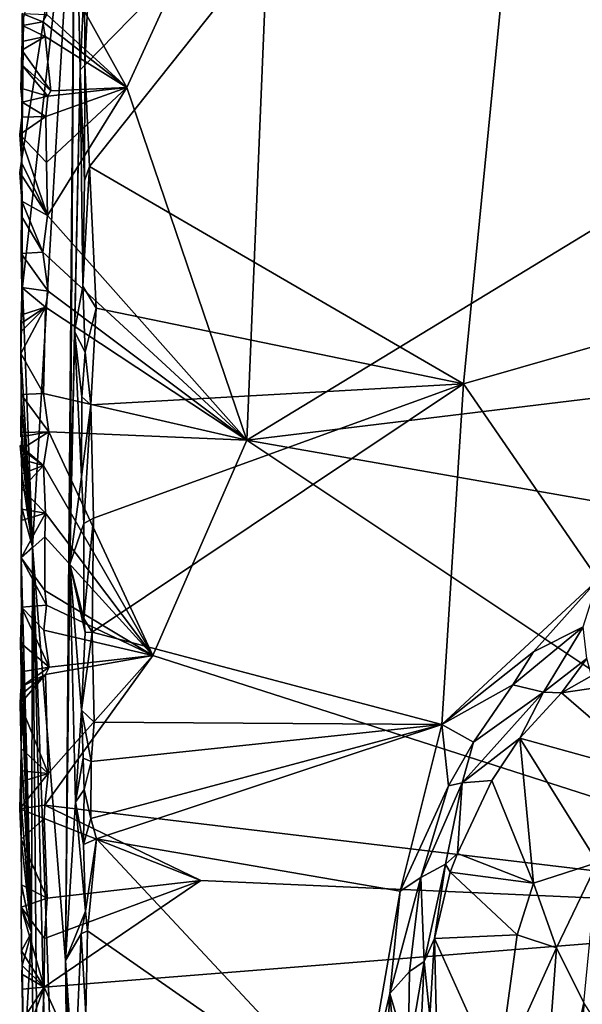
# Model space of a CAD drawing. Units: metres. Extents: x 26.9 to 29.9, y -17.9 to 16.7.
# Drawn here: x 26.9 to 27.9, y 13.8 to 15.4 of the extents above; entities that cross this region are included whole.
import ezdxf

# ---------------------------------------------------------------- set-up
doc = ezdxf.new("R2010")
doc.units = ezdxf.units.M

msp = doc.modelspace()

# ---------------------------------------------------------------- linework, layer by layer
at = {"layer": '1'}
for points in [[(27.8047, 16.1487, 1.124), (28.1429, 14.9759, 1.1138), (28.7042, 16.6329, 1.1036)], [(27.0466, 15.3728, 1.1321), (27.0545, 15.2041, 1.1354), (27.8047, 16.1487, 1.124)], [(27.0561, 15.5732, 1.1373), (27.0466, 15.3728, 1.1321), (27.8047, 16.1487, 1.124)], [(27.8047, 16.1487, 1.124), (27.0545, 15.2041, 1.1354), (27.6769, 14.8417, 1.122)], [(27.8047, 16.1487, 1.124), (27.6769, 14.8417, 1.122), (28.1429, 14.9759, 1.1138)], [(27.3162, 14.748, -1.6096), (27.3628, 15.8737, -1.5976), (29.2099, 15.9015, -1.6347)], [(29.5965, 15.0246, -1.6446), (27.3162, 14.748, -1.6096), (29.2099, 15.9015, -1.6347)], [(27.1163, 15.3353, -1.5939), (26.9869, 15.5696, -1.583), (27.3628, 15.8737, -1.5976)], [(27.1163, 15.3353, -1.5939), (27.3628, 15.8737, -1.5976), (27.3162, 14.748, -1.6096)], [(26.9416, 15.2164, -1.5861), (26.9428, 15.0034, -1.5604), (27.0298, 15.778, 0.9728)], [(26.9448, 15.4518, -1.4826), (26.9416, 15.2164, -1.5861), (27.0298, 15.778, 0.9728)], [(26.9428, 15.0034, -1.5604), (26.9597, 14.5708, -1.1288), (27.0298, 15.778, 0.9728)], [(26.9597, 14.5708, -1.1288), (27.0143, 13.8817, 0.5831), (27.0298, 15.778, 0.9728)], [(27.0218, 14.5416, 0.813), (27.0298, 15.778, 0.9728), (27.0143, 13.8817, 0.5831)], [(27.0298, 15.778, 0.9728), (27.0218, 14.5416, 0.813), (27.0387, 15.3647, 1.1035)], [(27.0298, 15.778, 0.9728), (27.0387, 15.3647, 1.1035), (27.046, 15.5165, 1.1282)], [(26.9832, 15.4569, -1.5842), (26.9869, 15.5696, -1.583), (27.1163, 15.3353, -1.5939)], [(27.0561, 15.5732, 1.1373), (27.046, 15.5165, 1.1282), (27.0466, 15.3728, 1.1321)], [(27.046, 15.5165, 1.1282), (27.0387, 15.3647, 1.1035), (27.0466, 15.3728, 1.1321)], [(26.9448, 15.4518, -1.4826), (26.9432, 15.393, -1.5825), (26.9416, 15.2164, -1.5861)], [(26.9432, 15.393, -1.5825), (26.9423, 15.4586, -1.5987), (26.9428, 15.4385, -1.6012)], [(26.9423, 15.4586, -1.5987), (26.9432, 15.393, -1.5825), (26.9448, 15.4518, -1.4826)], [(26.9428, 15.4385, -1.6012), (26.9423, 15.4586, -1.5987), (26.9767, 15.4448, -1.5849)], [(26.9767, 15.4448, -1.5849), (26.9423, 15.4586, -1.5987), (26.9832, 15.4569, -1.5842)], [(26.9806, 15.4204, -1.5847), (26.9428, 15.4385, -1.6012), (26.9767, 15.4448, -1.5849)], [(26.9767, 15.4448, -1.5849), (26.9832, 15.4569, -1.5842), (27.1163, 15.3353, -1.5939)], [(26.9806, 15.4204, -1.5847), (26.9767, 15.4448, -1.5849), (27.1163, 15.3353, -1.5939)], [(26.9424, 15.4122, -1.5996), (26.9432, 15.393, -1.5825), (26.9428, 15.4385, -1.6012)], [(26.9424, 15.4122, -1.5996), (26.9428, 15.4385, -1.6012), (26.9806, 15.4204, -1.5847)], [(26.9903, 15.3301, -1.5858), (26.9416, 15.3978, -1.603), (26.9806, 15.4204, -1.5847)], [(26.9416, 15.3978, -1.603), (26.9424, 15.4122, -1.5996), (26.9806, 15.4204, -1.5847)], [(26.9432, 15.393, -1.5825), (26.9424, 15.4122, -1.5996), (26.9416, 15.3978, -1.603)], [(26.9903, 15.3301, -1.5858), (26.9806, 15.4204, -1.5847), (27.1163, 15.3353, -1.5939)], [(26.9432, 15.393, -1.5825), (26.9416, 15.3978, -1.603), (26.9412, 15.3735, -1.6007)], [(26.9412, 15.3735, -1.6007), (26.9416, 15.3978, -1.603), (26.9903, 15.3301, -1.5858)], [(26.9401, 15.3343, -1.6017), (26.9424, 15.3109, -1.6011), (26.9432, 15.393, -1.5825)], [(26.9412, 15.3735, -1.6007), (26.9401, 15.3343, -1.6017), (26.9432, 15.393, -1.5825)], [(26.9432, 15.393, -1.5825), (26.9421, 15.2862, -1.5986), (26.9416, 15.2164, -1.5861)], [(26.9424, 15.3109, -1.6011), (26.9421, 15.2862, -1.5986), (26.9432, 15.393, -1.5825)], [(26.985, 15.3207, -1.5856), (26.9401, 15.3343, -1.6017), (26.9412, 15.3735, -1.6007)], [(26.985, 15.3207, -1.5856), (26.9412, 15.3735, -1.6007), (26.9903, 15.3301, -1.5858)], [(27.0387, 15.3647, 1.1035), (27.0218, 14.5416, 0.813), (27.0295, 14.9291, 0.9834)], [(27.0295, 14.9291, 0.9834), (27.0432, 15.0047, 1.1245), (27.0387, 15.3647, 1.1035)], [(27.0466, 15.3728, 1.1321), (27.0387, 15.3647, 1.1035), (27.046, 15.1801, 1.1279)], [(27.046, 15.1801, 1.1279), (27.0387, 15.3647, 1.1035), (27.0432, 15.0047, 1.1245)], [(27.0466, 15.3728, 1.1321), (27.046, 15.1801, 1.1279), (27.0545, 15.2041, 1.1354)], [(26.9401, 15.3343, -1.6017), (26.985, 15.3207, -1.5856), (26.9424, 15.3109, -1.6011)], [(26.9818, 15.2869, -1.5858), (26.985, 15.3207, -1.5856), (27.1163, 15.3353, -1.5939)], [(26.9829, 15.2107, -1.5864), (26.9818, 15.2869, -1.5858), (27.1163, 15.3353, -1.5939)], [(26.9845, 15.1223, -1.5871), (26.9829, 15.2107, -1.5864), (27.1163, 15.3353, -1.5939)], [(27.3162, 14.748, -1.6096), (26.9845, 15.1223, -1.5871), (27.1163, 15.3353, -1.5939)], [(26.985, 15.3207, -1.5856), (26.9903, 15.3301, -1.5858), (27.1163, 15.3353, -1.5939)], [(26.9424, 15.3109, -1.6011), (26.985, 15.3207, -1.5856), (26.9818, 15.2869, -1.5858)], [(26.9424, 15.3109, -1.6011), (26.9818, 15.2869, -1.5858), (26.9421, 15.2862, -1.5986)], [(26.9829, 15.2107, -1.5864), (26.9383, 15.257, -1.6042), (26.9818, 15.2869, -1.5858)], [(26.9383, 15.257, -1.6042), (26.9421, 15.2862, -1.5986), (26.9818, 15.2869, -1.5858)], [(26.9421, 15.2862, -1.5986), (26.9383, 15.257, -1.6042), (26.9416, 15.2164, -1.5861)], [(26.9383, 15.257, -1.6042), (26.9418, 15.2092, -1.6021), (26.9416, 15.2164, -1.5861)], [(26.9418, 15.2092, -1.6021), (26.9383, 15.257, -1.6042), (26.9845, 15.1223, -1.5871)], [(26.9845, 15.1223, -1.5871), (26.9383, 15.257, -1.6042), (26.9829, 15.2107, -1.5864)], [(26.9418, 15.2092, -1.6021), (26.9387, 15.1938, -1.6041), (26.9416, 15.2164, -1.5861)], [(26.9416, 15.2164, -1.5861), (26.9387, 15.1938, -1.6041), (26.9421, 15.1461, -1.604)], [(26.9418, 15.1198, -1.6035), (26.9405, 15.059, -1.6032), (26.9416, 15.2164, -1.5861)], [(26.9416, 15.2164, -1.5861), (26.9405, 15.059, -1.6032), (26.9428, 15.0034, -1.5604)], [(26.9421, 15.1461, -1.604), (26.9418, 15.1198, -1.6035), (26.9416, 15.2164, -1.5861)], [(26.9387, 15.1938, -1.6041), (26.9418, 15.2092, -1.6021), (26.9845, 15.1223, -1.5871)], [(27.046, 15.1801, 1.1279), (27.0432, 15.0047, 1.1245), (27.0545, 15.2041, 1.1354)], [(27.0545, 15.2041, 1.1354), (27.0432, 15.0047, 1.1245), (27.0653, 14.9678, 1.1349)], [(27.0545, 15.2041, 1.1354), (27.0653, 14.9678, 1.1349), (27.6769, 14.8417, 1.122)], [(26.9421, 15.1461, -1.604), (26.9387, 15.1938, -1.6041), (26.9845, 15.1223, -1.5871)], [(26.9418, 15.1198, -1.6035), (26.9421, 15.1461, -1.604), (26.9767, 15.0611, -1.5871)], [(26.9421, 15.1461, -1.604), (26.9845, 15.1223, -1.5871), (26.9767, 15.0611, -1.5871)], [(26.9767, 15.0611, -1.5871), (26.9405, 15.059, -1.6032), (26.9418, 15.1198, -1.6035)], [(26.9767, 15.0611, -1.5871), (26.9845, 15.1223, -1.5871), (27.3162, 14.748, -1.6096)], [(26.9857, 14.996, -1.5881), (26.9405, 15.059, -1.6032), (26.9767, 15.0611, -1.5871)], [(26.9405, 15.059, -1.6032), (26.9418, 15.0022, -1.6019), (26.9428, 15.0034, -1.5604)], [(26.9857, 14.996, -1.5881), (26.9418, 15.0022, -1.6019), (26.9405, 15.059, -1.6032)], [(26.9857, 14.996, -1.5881), (26.9767, 15.0611, -1.5871), (27.3162, 14.748, -1.6096)], [(27.3162, 14.748, -1.6096), (29.5965, 15.0246, -1.6446), (29.3984, 14.3827, -1.6467)], [(26.9399, 14.9283, -1.6071), (26.9404, 14.8923, -1.6043), (26.9428, 15.0034, -1.5604)], [(26.9428, 15.0034, -1.5604), (26.9402, 14.9426, -1.6035), (26.9399, 14.9283, -1.6071)], [(26.941, 14.9569, -1.5999), (26.9402, 14.9426, -1.6035), (26.9428, 15.0034, -1.5604)], [(26.9404, 14.8923, -1.6043), (26.9597, 14.5708, -1.1288), (26.9428, 15.0034, -1.5604)], [(26.9418, 15.0022, -1.6019), (26.941, 14.9569, -1.5999), (26.9428, 15.0034, -1.5604)], [(26.9813, 14.9694, -1.589), (26.941, 14.9569, -1.5999), (26.9418, 15.0022, -1.6019)], [(26.9857, 14.996, -1.5881), (26.9813, 14.9694, -1.589), (26.9418, 15.0022, -1.6019)], [(27.0295, 14.9291, 0.9834), (27.0473, 14.8946, 1.1278), (27.0432, 15.0047, 1.1245)], [(27.0432, 15.0047, 1.1245), (27.0473, 14.8946, 1.1278), (27.0653, 14.9678, 1.1349)], [(26.9813, 14.9694, -1.589), (26.9857, 14.996, -1.5881), (27.3162, 14.748, -1.6096)], [(26.9404, 14.8923, -1.6043), (26.9399, 14.9283, -1.6071), (26.9813, 14.9694, -1.589)], [(26.9813, 14.9694, -1.589), (26.9399, 14.9283, -1.6071), (26.9402, 14.9426, -1.6035)], [(26.9813, 14.9694, -1.589), (26.9402, 14.9426, -1.6035), (26.941, 14.9569, -1.5999)], [(26.9813, 14.9694, -1.589), (26.9778, 14.8261, -1.5888), (26.9404, 14.8923, -1.6043)], [(26.9778, 14.8261, -1.5888), (26.9813, 14.9694, -1.589), (27.3162, 14.748, -1.6096)], [(27.6769, 14.8417, 1.122), (27.9008, 14.5163, 1.1162), (28.1429, 14.9759, 1.1138)], [(27.0653, 14.9678, 1.1349), (27.0473, 14.8946, 1.1278), (27.0565, 14.8072, 1.133)], [(27.0653, 14.9678, 1.1349), (27.0565, 14.8072, 1.133), (27.6769, 14.8417, 1.122)], [(27.0295, 14.9291, 0.9834), (27.0218, 14.5416, 0.813), (27.0409, 14.6869, 1.1217)], [(27.0295, 14.9291, 0.9834), (27.0409, 14.6869, 1.1217), (27.0415, 14.8204, 1.1144)], [(27.0473, 14.8946, 1.1278), (27.0295, 14.9291, 0.9834), (27.0415, 14.8204, 1.1144)], [(26.9404, 14.8923, -1.6043), (26.9408, 14.8242, -1.604), (26.9597, 14.5708, -1.1288)], [(26.9408, 14.8242, -1.604), (26.9404, 14.8923, -1.6043), (26.9778, 14.8261, -1.5888)], [(27.0473, 14.8946, 1.1278), (27.0415, 14.8204, 1.1144), (27.0565, 14.8072, 1.133)], [(27.6769, 14.8417, 1.122), (27.0565, 14.8072, 1.133), (27.0613, 14.6185, 1.1344)], [(27.6769, 14.8417, 1.122), (27.0613, 14.6185, 1.1344), (27.0589, 14.4284, 1.133)], [(27.0589, 14.4284, 1.133), (27.6409, 14.2749, 1.121), (27.6769, 14.8417, 1.122)], [(27.6769, 14.8417, 1.122), (27.6409, 14.2749, 1.121), (27.9008, 14.5163, 1.1162)], [(26.9408, 14.8242, -1.604), (26.9399, 14.7535, -1.6019), (26.9421, 14.7612, -1.583)], [(26.9399, 14.7535, -1.6019), (26.9408, 14.8242, -1.604), (26.9867, 14.762, -1.5897)], [(26.9867, 14.762, -1.5897), (26.9408, 14.8242, -1.604), (26.9778, 14.8261, -1.5888)], [(26.9408, 14.8242, -1.604), (26.9421, 14.7612, -1.583), (26.9597, 14.5708, -1.1288)], [(26.9867, 14.762, -1.5897), (26.9778, 14.8261, -1.5888), (27.3162, 14.748, -1.6096)], [(27.0415, 14.8204, 1.1144), (27.0409, 14.6869, 1.1217), (27.0565, 14.8072, 1.133)], [(27.0565, 14.8072, 1.133), (27.0409, 14.6869, 1.1217), (27.0449, 14.6092, 1.1257)], [(27.0449, 14.6092, 1.1257), (27.0613, 14.6185, 1.1344), (27.0565, 14.8072, 1.133)], [(26.9421, 14.7612, -1.583), (26.9399, 14.7535, -1.6019), (26.9867, 14.762, -1.5897)], [(26.9415, 14.7332, -1.5907), (26.9421, 14.7612, -1.583), (26.9867, 14.762, -1.5897)], [(26.9781, 14.706, -1.5898), (26.9415, 14.7332, -1.5907), (26.9867, 14.762, -1.5897)], [(26.9421, 14.7612, -1.583), (26.9415, 14.7332, -1.5907), (26.9597, 14.5708, -1.1288)], [(26.9781, 14.706, -1.5898), (26.9867, 14.762, -1.5897), (27.1597, 14.3896, -1.6031)], [(26.9867, 14.762, -1.5897), (27.3162, 14.748, -1.6096), (27.1597, 14.3896, -1.6031)], [(26.9415, 14.7332, -1.5907), (26.9392, 14.7393, -1.6057), (26.941, 14.7157, -1.6047)], [(26.9415, 14.7332, -1.5907), (26.9781, 14.706, -1.5898), (26.9392, 14.7393, -1.6057)], [(26.9392, 14.7393, -1.6057), (26.9781, 14.706, -1.5898), (26.941, 14.7157, -1.6047)], [(28.4994, 13.9587, -1.6263), (27.1597, 14.3896, -1.6031), (27.3162, 14.748, -1.6096)], [(28.4994, 13.9587, -1.6263), (27.3162, 14.748, -1.6096), (29.3984, 14.3827, -1.6467)], [(26.941, 14.7157, -1.6047), (26.942, 14.6921, -1.6031), (26.9415, 14.7332, -1.5907)], [(26.942, 14.6921, -1.6031), (26.9597, 14.5708, -1.1288), (26.9415, 14.7332, -1.5907)], [(26.9781, 14.706, -1.5898), (26.942, 14.6921, -1.6031), (26.941, 14.7157, -1.6047)], [(26.9419, 14.6669, -1.6009), (26.9781, 14.706, -1.5898), (26.9813, 14.6265, -1.5919)], [(26.9419, 14.6669, -1.6009), (26.942, 14.6921, -1.6031), (26.9781, 14.706, -1.5898)], [(26.9421, 14.6357, -1.5645), (26.942, 14.6921, -1.6031), (26.9419, 14.6669, -1.6009)], [(26.9597, 14.5708, -1.1288), (26.942, 14.6921, -1.6031), (26.9421, 14.6357, -1.5645)], [(26.9813, 14.6265, -1.5919), (26.9781, 14.706, -1.5898), (27.1597, 14.3896, -1.6031)], [(27.0409, 14.6869, 1.1217), (27.0218, 14.5416, 0.813), (27.0449, 14.6092, 1.1257)], [(26.9413, 14.6331, -1.6049), (26.9421, 14.6357, -1.5645), (26.9419, 14.6669, -1.6009)], [(26.9419, 14.6669, -1.6009), (26.9813, 14.6265, -1.5919), (26.9413, 14.6331, -1.6049)], [(26.9413, 14.6331, -1.6049), (26.9408, 14.6142, -1.606), (26.9421, 14.6357, -1.5645)], [(26.9421, 14.6357, -1.5645), (26.9408, 14.6142, -1.606), (26.9408, 14.5521, -1.6065)], [(26.9421, 14.6357, -1.5645), (26.9408, 14.5521, -1.6065), (26.9597, 14.5708, -1.1288)], [(26.9408, 14.6142, -1.606), (26.9413, 14.6331, -1.6049), (26.9813, 14.6265, -1.5919)], [(26.9408, 14.5521, -1.6065), (26.9813, 14.6265, -1.5919), (26.9799, 14.5871, -1.5909)], [(26.9408, 14.6142, -1.606), (26.9813, 14.6265, -1.5919), (26.9408, 14.5521, -1.6065)], [(26.9799, 14.5871, -1.5909), (26.9813, 14.6265, -1.5919), (27.1597, 14.3896, -1.6031)], [(27.0218, 14.5416, 0.813), (27.0451, 14.4512, 1.1244), (27.0449, 14.6092, 1.1257)], [(27.0449, 14.6092, 1.1257), (27.0451, 14.4512, 1.1244), (27.0613, 14.6185, 1.1344)], [(27.0613, 14.6185, 1.1344), (27.0451, 14.4512, 1.1244), (27.0589, 14.4284, 1.133)], [(26.9801, 14.4978, -1.5925), (26.9408, 14.5521, -1.6065), (26.9799, 14.5871, -1.5909)], [(26.9799, 14.5871, -1.5909), (27.1597, 14.3896, -1.6031), (26.9801, 14.4978, -1.5925)], [(26.9408, 14.5521, -1.6065), (26.9578, 13.9282, -1.1827), (26.9597, 14.5708, -1.1288)], [(26.9578, 13.9282, -1.1827), (26.973, 13.0259, -0.9201), (26.9597, 14.5708, -1.1288)], [(26.9597, 14.5708, -1.1288), (26.973, 13.0259, -0.9201), (27.0193, 12.1263, 0.5412)], [(27.0193, 12.1263, 0.5412), (27.0282, 12.6768, 0.8395), (26.9597, 14.5708, -1.1288)], [(26.9597, 14.5708, -1.1288), (27.0282, 12.6768, 0.8395), (27.0143, 13.8817, 0.5831)], [(26.9411, 14.47, -1.6067), (26.941, 14.4203, -1.5888), (26.9408, 14.5521, -1.6065)], [(26.941, 14.4203, -1.5888), (26.9578, 13.9282, -1.1827), (26.9408, 14.5521, -1.6065)], [(26.9408, 14.5521, -1.6065), (26.9831, 14.4733, -1.5925), (26.9411, 14.47, -1.6067)], [(26.9831, 14.4733, -1.5925), (26.9408, 14.5521, -1.6065), (26.9801, 14.4978, -1.5925)], [(27.031, 14.1453, 1.0177), (27.0218, 14.5416, 0.813), (27.0143, 13.8817, 0.5831)], [(27.0218, 14.5416, 0.813), (27.031, 14.1453, 1.0177), (27.0409, 14.2986, 1.1194)], [(27.0218, 14.5416, 0.813), (27.0409, 14.2986, 1.1194), (27.0472, 14.4279, 1.1286)], [(27.0218, 14.5416, 0.813), (27.0472, 14.4279, 1.1286), (27.0451, 14.4512, 1.1244)], [(27.9008, 14.5163, 1.1162), (27.6409, 14.2749, 1.121), (27.793, 14.3956, 1.1121)], [(27.9008, 14.5163, 1.1162), (27.793, 14.3956, 1.1121), (27.8759, 14.4374, 1.096)], [(26.9831, 14.4733, -1.5925), (26.9801, 14.4978, -1.5925), (27.1597, 14.3896, -1.6031)], [(26.941, 14.4203, -1.5888), (26.9411, 14.47, -1.6067), (26.9396, 14.4109, -1.608)], [(26.9396, 14.4109, -1.608), (26.9411, 14.47, -1.6067), (26.9874, 14.3701, -1.5926)], [(26.9411, 14.47, -1.6067), (26.9831, 14.4733, -1.5925), (26.9784, 14.432, -1.5926)], [(26.9874, 14.3701, -1.5926), (26.9411, 14.47, -1.6067), (26.9784, 14.432, -1.5926)], [(26.9784, 14.432, -1.5926), (26.9831, 14.4733, -1.5925), (27.1597, 14.3896, -1.6031)], [(27.0589, 14.4284, 1.133), (27.0451, 14.4512, 1.1244), (27.0472, 14.4279, 1.1286)], [(26.9874, 14.3701, -1.5926), (26.9784, 14.432, -1.5926), (27.1597, 14.3896, -1.6031)], [(27.0472, 14.4279, 1.1286), (27.0409, 14.2986, 1.1194), (27.0589, 14.4284, 1.133)], [(27.0589, 14.4284, 1.133), (27.0409, 14.2986, 1.1194), (27.0624, 14.2787, 1.1339)], [(27.0589, 14.4284, 1.133), (27.0624, 14.2787, 1.1339), (27.6409, 14.2749, 1.121)], [(27.7587, 14.3405, 1.1084), (27.8101, 14.3288, 1.0424), (27.8759, 14.4374, 1.096)], [(27.793, 14.3956, 1.1121), (27.7587, 14.3405, 1.1084), (27.8759, 14.4374, 1.096)], [(27.8759, 14.4374, 1.096), (27.8101, 14.3288, 1.0424), (27.8819, 14.3848, 1.0229)], [(26.9396, 14.4109, -1.608), (26.9407, 14.3624, -1.6044), (26.941, 14.4203, -1.5888)], [(26.941, 14.4203, -1.5888), (26.9407, 14.3624, -1.6044), (26.9409, 14.3376, -1.6019)], [(26.9409, 14.3376, -1.6019), (26.9417, 14.3171, -1.5903), (26.941, 14.4203, -1.5888)], [(26.941, 14.4203, -1.5888), (26.9417, 14.3171, -1.5903), (26.9578, 13.9282, -1.1827)], [(26.9407, 14.3624, -1.6044), (26.9396, 14.4109, -1.608), (26.9874, 14.3701, -1.5926)], [(27.6409, 14.2749, 1.121), (27.7587, 14.3405, 1.1084), (27.793, 14.3956, 1.1121)], [(26.9803, 14.1404, -1.5936), (26.9857, 14.193, -1.5916), (27.1597, 14.3896, -1.6031)], [(28.4994, 13.9587, -1.6263), (26.9803, 14.1404, -1.5936), (27.1597, 14.3896, -1.6031)], [(26.9857, 14.193, -1.5916), (26.981, 14.358, -1.5925), (27.1597, 14.3896, -1.6031)], [(26.981, 14.358, -1.5925), (26.9874, 14.3701, -1.5926), (27.1597, 14.3896, -1.6031)], [(27.8101, 14.3288, 1.0424), (27.8399, 14.3277, 1.0203), (27.8819, 14.3848, 1.0229)], [(27.8819, 14.3848, 1.0229), (27.8399, 14.3277, 1.0203), (27.8895, 14.3557, 1.0205)], [(26.9409, 14.3376, -1.6019), (26.9407, 14.3624, -1.6044), (26.9874, 14.3701, -1.5926)], [(26.981, 14.358, -1.5925), (26.9409, 14.3376, -1.6019), (26.9874, 14.3701, -1.5926)], [(26.9857, 14.193, -1.5916), (26.939, 14.3092, -1.6091), (26.981, 14.358, -1.5925)], [(26.939, 14.3092, -1.6091), (26.9395, 14.3233, -1.6054), (26.981, 14.358, -1.5925)], [(26.9395, 14.3233, -1.6054), (26.9409, 14.3376, -1.6019), (26.981, 14.358, -1.5925)], [(27.8895, 14.3557, 1.0205), (27.8399, 14.3277, 1.0203), (27.9952, 14.3503, 1.049)], [(27.9952, 14.3503, 1.049), (27.8399, 14.3277, 1.0203), (28.0011, 14.188, 1.0976)], [(26.9409, 14.3376, -1.6019), (26.9395, 14.3233, -1.6054), (26.9417, 14.3171, -1.5903)], [(27.6409, 14.2749, 1.121), (27.6935, 14.2453, 1.1109), (27.7587, 14.3405, 1.1084)], [(27.7587, 14.3405, 1.1084), (27.6935, 14.2453, 1.1109), (27.8101, 14.3288, 1.0424)], [(26.9417, 14.3171, -1.5903), (26.9395, 14.3233, -1.6054), (26.939, 14.3092, -1.6091)], [(26.939, 14.3092, -1.6091), (26.9405, 14.2345, -1.6084), (26.9417, 14.3171, -1.5903)], [(26.9405, 14.2345, -1.6084), (26.9578, 13.9282, -1.1827), (26.9417, 14.3171, -1.5903)], [(27.6935, 14.2453, 1.1109), (27.6747, 14.1774, 1.0952), (27.8101, 14.3288, 1.0424)], [(27.8101, 14.3288, 1.0424), (27.6747, 14.1774, 1.0952), (27.7707, 14.2519, 1.0225)], [(27.8101, 14.3288, 1.0424), (27.7707, 14.2519, 1.0225), (27.8399, 14.3277, 1.0203)], [(27.8399, 14.3277, 1.0203), (27.7707, 14.2519, 1.0225), (28.0011, 14.188, 1.0976)], [(26.9405, 14.2345, -1.6084), (26.939, 14.3092, -1.6091), (26.9857, 14.193, -1.5916)], [(27.0409, 14.2986, 1.1194), (27.031, 14.1453, 1.0177), (27.0439, 14.2187, 1.123)], [(27.0409, 14.2986, 1.1194), (27.0439, 14.2187, 1.123), (27.0573, 14.2132, 1.1311)], [(27.0624, 14.2787, 1.1339), (27.0409, 14.2986, 1.1194), (27.0573, 14.2132, 1.1311)], [(27.0569, 14.1184, 1.1359), (27.0658, 14.0843, 1.1337), (27.6409, 14.2749, 1.121)], [(27.0573, 14.2132, 1.1311), (27.0569, 14.1184, 1.1359), (27.6409, 14.2749, 1.121)], [(27.0624, 14.2787, 1.1339), (27.0573, 14.2132, 1.1311), (27.6409, 14.2749, 1.121)], [(27.6409, 14.2749, 1.121), (27.0658, 14.0843, 1.1337), (27.5715, 13.9974, 1.1215)], [(27.652, 14.1725, 1.1127), (27.6409, 14.2749, 1.121), (27.5715, 13.9974, 1.1215)], [(27.6409, 14.2749, 1.121), (27.652, 14.1725, 1.1127), (27.6935, 14.2453, 1.1109)], [(27.6747, 14.1774, 1.0952), (27.7237, 14.1812, 1.0208), (27.7707, 14.2519, 1.0225)], [(27.7237, 14.1812, 1.0208), (27.7933, 14.0107, 1.0812), (27.7707, 14.2519, 1.0225)], [(27.7707, 14.2519, 1.0225), (27.7933, 14.0107, 1.0812), (27.8997, 14.0448, 1.1062)], [(27.7707, 14.2519, 1.0225), (27.8997, 14.0448, 1.1062), (28.0011, 14.188, 1.0976)], [(26.9404, 14.1978, -1.6052), (26.9413, 14.135, -1.5829), (26.9405, 14.2345, -1.6084)], [(26.9404, 14.1978, -1.6052), (26.9405, 14.2345, -1.6084), (26.9857, 14.193, -1.5916)], [(26.9405, 14.2345, -1.6084), (26.9413, 14.135, -1.5829), (26.9578, 13.9282, -1.1827)], [(27.652, 14.1725, 1.1127), (27.6747, 14.1774, 1.0952), (27.6935, 14.2453, 1.1109)], [(27.0439, 14.2187, 1.123), (27.031, 14.1453, 1.0177), (27.0457, 14.1665, 1.1232)], [(27.0439, 14.2187, 1.123), (27.0457, 14.1665, 1.1232), (27.0573, 14.2132, 1.1311)], [(27.0573, 14.2132, 1.1311), (27.0457, 14.1665, 1.1232), (27.0569, 14.1184, 1.1359)], [(26.9857, 14.193, -1.5916), (26.9385, 14.1343, -1.6047), (26.9397, 14.1795, -1.6084)], [(26.9385, 14.1343, -1.6047), (26.9857, 14.193, -1.5916), (26.9803, 14.1404, -1.5936)], [(26.9404, 14.1978, -1.6052), (26.9397, 14.1795, -1.6084), (26.9413, 14.135, -1.5829)], [(26.9397, 14.1795, -1.6084), (26.9404, 14.1978, -1.6052), (26.9857, 14.193, -1.5916)], [(26.9397, 14.1795, -1.6084), (26.9385, 14.1343, -1.6047), (26.9413, 14.135, -1.5829)], [(27.0457, 14.1665, 1.1232), (27.031, 14.1453, 1.0177), (27.0443, 14.0747, 1.1242)], [(27.0457, 14.1665, 1.1232), (27.0443, 14.0747, 1.1242), (27.0569, 14.1184, 1.1359)], [(27.5715, 13.9974, 1.1215), (27.6056, 14.0201, 1.1082), (27.652, 14.1725, 1.1127)], [(27.6056, 14.0201, 1.1082), (27.6467, 14.0423, 1.0371), (27.6747, 14.1774, 1.0952)], [(27.652, 14.1725, 1.1127), (27.6056, 14.0201, 1.1082), (27.6747, 14.1774, 1.0952)], [(27.6747, 14.1774, 1.0952), (27.6467, 14.0423, 1.0371), (27.6666, 14.0598, 1.0235)], [(27.6747, 14.1774, 1.0952), (27.6666, 14.0598, 1.0235), (27.7237, 14.1812, 1.0208)], [(27.7237, 14.1812, 1.0208), (27.6666, 14.0598, 1.0235), (27.7933, 14.0107, 1.0812)], [(26.9385, 14.1343, -1.6047), (26.9803, 14.1404, -1.5936), (26.9788, 14.1183, -1.59)], [(26.9413, 14.135, -1.5829), (26.9385, 14.1343, -1.6047), (26.9406, 14.0839, -1.6071)], [(26.9788, 14.1183, -1.59), (26.9406, 14.0839, -1.6071), (26.9385, 14.1343, -1.6047)], [(26.9413, 14.135, -1.5829), (26.9406, 14.0839, -1.6071), (26.9578, 13.9282, -1.1827)], [(27.2397, 14.0149, -1.5959), (26.9788, 14.1183, -1.59), (26.9803, 14.1404, -1.5936)], [(28.4994, 13.9587, -1.6263), (27.2397, 14.0149, -1.5959), (26.9803, 14.1404, -1.5936)], [(27.031, 14.1453, 1.0177), (27.0143, 13.8817, 0.5831), (27.0475, 13.9637, 1.1262)], [(27.0443, 14.0747, 1.1242), (27.031, 14.1453, 1.0177), (27.0475, 13.9637, 1.1262)], [(26.9841, 13.9854, -1.5882), (26.9406, 14.0839, -1.6071), (26.9788, 14.1183, -1.59)], [(26.9841, 13.9854, -1.5882), (26.9788, 14.1183, -1.59), (27.2397, 14.0149, -1.5959)], [(27.0569, 14.1184, 1.1359), (27.0443, 14.0747, 1.1242), (27.0658, 14.0843, 1.1337)], [(26.9413, 14.0076, -1.6049), (26.9578, 13.9282, -1.1827), (26.9406, 14.0839, -1.6071)], [(26.9406, 14.0839, -1.6071), (26.9841, 13.9854, -1.5882), (26.9413, 14.0076, -1.6049)], [(27.0443, 14.0747, 1.1242), (27.0475, 13.9637, 1.1262), (27.0658, 14.0843, 1.1337)], [(27.0658, 14.0843, 1.1337), (27.0475, 13.9637, 1.1262), (27.0513, 13.9313, 1.1305)], [(27.0658, 14.0843, 1.1337), (27.0513, 13.9313, 1.1305), (27.5048, 13.6144, 1.1209)], [(27.0658, 14.0843, 1.1337), (27.5048, 13.6144, 1.1209), (27.5715, 13.9974, 1.1215)], [(27.6467, 14.0423, 1.0371), (27.6546, 14.0289, 1.0253), (27.6666, 14.0598, 1.0235)], [(27.6666, 14.0598, 1.0235), (27.6546, 14.0289, 1.0253), (27.7933, 14.0107, 1.0812)], [(27.6056, 14.0201, 1.1082), (27.611, 13.8802, 1.0414), (27.6467, 14.0423, 1.0371)], [(27.6467, 14.0423, 1.0371), (27.611, 13.8802, 1.0414), (27.6285, 13.9186, 1.0291)], [(27.6467, 14.0423, 1.0371), (27.6285, 13.9186, 1.0291), (27.6546, 14.0289, 1.0253)], [(27.7933, 14.0107, 1.0812), (27.8314, 13.9029, 1.1065), (27.8997, 14.0448, 1.1062)], [(27.8314, 13.9029, 1.1065), (27.8772, 13.8111, 1.1047), (27.8997, 14.0448, 1.1062)], [(27.5715, 13.9974, 1.1215), (27.5544, 13.8268, 1.1167), (27.6056, 14.0201, 1.1082)], [(27.5544, 13.8268, 1.1167), (27.5868, 13.8632, 1.0924), (27.6056, 14.0201, 1.1082)], [(27.6056, 14.0201, 1.1082), (27.5868, 13.8632, 1.0924), (27.611, 13.8802, 1.0414)], [(27.6285, 13.9186, 1.0291), (27.7658, 13.9247, 1.0864), (27.6546, 14.0289, 1.0253)], [(27.6546, 14.0289, 1.0253), (27.7658, 13.9247, 1.0864), (27.7933, 14.0107, 1.0812)], [(26.9406, 13.9706, -1.6059), (26.9578, 13.9282, -1.1827), (26.9413, 14.0076, -1.6049)], [(26.9406, 13.9706, -1.6059), (26.9413, 14.0076, -1.6049), (26.9841, 13.9854, -1.5882)], [(26.9794, 13.9183, -1.5885), (27.2397, 14.0149, -1.5959), (26.9792, 13.8373, -1.59)], [(26.9792, 13.8373, -1.59), (27.2397, 14.0149, -1.5959), (28.4994, 13.9587, -1.6263)], [(26.9794, 13.9183, -1.5885), (26.9841, 13.9854, -1.5882), (27.2397, 14.0149, -1.5959)], [(27.7933, 14.0107, 1.0812), (27.7658, 13.9247, 1.0864), (27.8314, 13.9029, 1.1065)], [(26.9794, 13.9183, -1.5885), (26.9406, 13.9706, -1.6059), (26.9841, 13.9854, -1.5882)], [(27.5715, 13.9974, 1.1215), (27.5048, 13.6144, 1.1209), (27.5544, 13.8268, 1.1167)], [(26.9406, 13.9706, -1.6059), (26.9415, 13.8976, -1.6001), (26.9578, 13.9282, -1.1827)], [(26.9415, 13.8976, -1.6001), (26.9406, 13.9706, -1.6059), (26.9792, 13.8373, -1.59)], [(26.9792, 13.8373, -1.59), (26.9406, 13.9706, -1.6059), (26.9794, 13.9183, -1.5885)], [(27.1181, 13.5275, -1.6006), (26.9792, 13.8373, -1.59), (28.4994, 13.9587, -1.6263)], [(27.0475, 13.9637, 1.1262), (27.0143, 13.8817, 0.5831), (27.0405, 13.9264, 1.1101)], [(27.0475, 13.9637, 1.1262), (27.0405, 13.9264, 1.1101), (27.0513, 13.9313, 1.1305)], [(27.1272, 13.1249, -1.6013), (27.1181, 13.5275, -1.6006), (28.4994, 13.9587, -1.6263)], [(27.5185, 12.2921, -1.6151), (27.1272, 13.1249, -1.6013), (28.4994, 13.9587, -1.6263)], [(29.5567, 12.9999, -1.6434), (27.5185, 12.2921, -1.6151), (28.4994, 13.9587, -1.6263)], [(26.9578, 13.9282, -1.1827), (26.9415, 13.8976, -1.6001), (26.9422, 13.8735, -1.598)], [(26.9578, 13.9282, -1.1827), (26.9422, 13.8735, -1.598), (26.9453, 13.7028, -1.4871)], [(26.9453, 13.7028, -1.4871), (26.973, 13.0259, -0.9201), (26.9578, 13.9282, -1.1827)], [(27.0143, 13.8817, 0.5831), (27.0275, 13.6209, 0.9695), (27.0405, 13.9264, 1.1101)], [(27.0275, 13.6209, 0.9695), (27.0484, 13.7923, 1.1309), (27.0405, 13.9264, 1.1101)], [(27.0513, 13.9313, 1.1305), (27.0405, 13.9264, 1.1101), (27.0484, 13.7923, 1.1309)], [(27.0513, 13.9313, 1.1305), (27.0484, 13.7923, 1.1309), (27.5048, 13.6144, 1.1209)], [(27.6285, 13.9186, 1.0291), (27.7334, 13.6855, 1.0779), (27.7658, 13.9247, 1.0864)], [(27.7658, 13.9247, 1.0864), (27.7334, 13.6855, 1.0779), (27.8314, 13.9029, 1.1065)], [(27.611, 13.8802, 1.0414), (27.6207, 13.7893, 1.0272), (27.6285, 13.9186, 1.0291)], [(27.6285, 13.9186, 1.0291), (27.6207, 13.7893, 1.0272), (27.6338, 13.6761, 1.027)], [(27.6285, 13.9186, 1.0291), (27.6338, 13.6761, 1.027), (27.7334, 13.6855, 1.0779)], [(26.9422, 13.8735, -1.598), (26.9415, 13.8976, -1.6001), (26.9792, 13.8373, -1.59)], [(27.7334, 13.6855, 1.0779), (27.7975, 13.4449, 1.0801), (27.8314, 13.9029, 1.1065)], [(27.8314, 13.9029, 1.1065), (27.7975, 13.4449, 1.0801), (27.8772, 13.8111, 1.1047)], [(26.9453, 13.7028, -1.4871), (26.9422, 13.8735, -1.598), (26.9419, 13.8592, -1.602)], [(26.9419, 13.8592, -1.602), (26.9422, 13.8735, -1.598), (26.9792, 13.8373, -1.59)], [(27.0282, 12.6768, 0.8395), (27.0401, 13.1129, 1.0959), (27.0143, 13.8817, 0.5831)], [(27.0275, 13.6209, 0.9695), (27.0143, 13.8817, 0.5831), (27.0438, 13.4423, 1.1198)], [(27.0438, 13.4423, 1.1198), (27.0143, 13.8817, 0.5831), (27.0401, 13.1129, 1.0959)], [(27.5846, 13.7238, 1.09), (27.5966, 13.5649, 1.0583), (27.611, 13.8802, 1.0414)], [(27.5868, 13.8632, 1.0924), (27.5846, 13.7238, 1.09), (27.611, 13.8802, 1.0414)], [(27.611, 13.8802, 1.0414), (27.5966, 13.5649, 1.0583), (27.6207, 13.7893, 1.0272)], [(26.9419, 13.8592, -1.602), (26.943, 13.8339, -1.6011), (26.9453, 13.7028, -1.4871)], [(26.943, 13.8339, -1.6011), (26.9419, 13.8592, -1.602), (26.9792, 13.8373, -1.59)], [(27.5544, 13.8268, 1.1167), (27.5846, 13.7238, 1.09), (27.5868, 13.8632, 1.0924)], [(26.9438, 13.7423, -1.6063), (26.9429, 13.7825, -1.6058), (26.9792, 13.8373, -1.59)], [(26.9429, 13.7825, -1.6058), (26.943, 13.8339, -1.6011), (26.9792, 13.8373, -1.59)], [(26.943, 13.8339, -1.6011), (26.9429, 13.7825, -1.6058), (26.9453, 13.7028, -1.4871)], [(26.9753, 13.7491, -1.591), (26.9438, 13.7423, -1.6063), (26.9792, 13.8373, -1.59)], [(26.9753, 13.7491, -1.591), (26.9792, 13.8373, -1.59), (27.1181, 13.5275, -1.6006)], [(27.5544, 13.8268, 1.1167), (27.5048, 13.6144, 1.1209), (27.5386, 13.5427, 1.1175)], [(27.5544, 13.8268, 1.1167), (27.5386, 13.5427, 1.1175), (27.572, 13.6242, 1.102)], [(27.5544, 13.8268, 1.1167), (27.572, 13.6242, 1.102), (27.5846, 13.7238, 1.09)], [(27.7975, 13.4449, 1.0801), (27.8665, 13.4706, 1.0665), (27.8772, 13.8111, 1.1047)], [(27.8772, 13.8111, 1.1047), (27.8665, 13.4706, 1.0665), (27.9431, 13.7109, 1.0624)]]:
    msp.add_3dface(points, dxfattribs=at)

doc.saveas('drawing.dxf')
